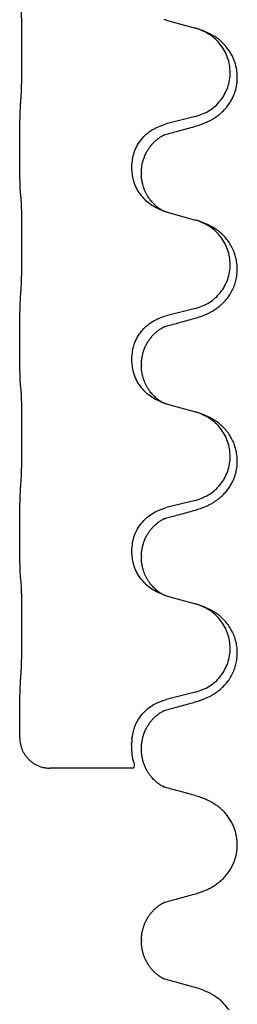
# Model space of a CAD drawing. Units: millimetres. Extents: x -59 to 732, y -401 to 612.
# Drawn here: x -34 to -32, y 454 to 463 of the extents above; entities that cross this region are included whole.
import ezdxf

# ---------------------------------------------------------------- set-up
doc = ezdxf.new("R2010")
doc.units = ezdxf.units.MM

# ---------------------------------------------------------------- blocks, each defined once
blk = doc.blocks.new('588884928_F_0900mm_Artikelnummer_588884932_5', base_point=(-9.217, 961.19))
at = {"color": 7, "linetype": 'Continuous'}
for p, q in [((-65.093, 925.144), (-64.607, 925.011)), ((-64.607, 923.548), (-65.093, 923.428)), ((-67.519, 922.968), (-67.519, 922.983)), ((-65.663, 922.699), (-65.663, 922.714)), ((-65.503, 922.619), (-65.503, 922.604)), ((-65.093, 921.969), (-64.607, 921.836)), ((-64.607, 920.373), (-65.093, 920.253)), ((-67.519, 919.793), (-67.519, 919.808)), ((-65.663, 919.524), (-65.663, 919.539)), ((-65.503, 919.444), (-65.503, 919.429)), ((-65.093, 918.794), (-64.607, 918.661)), ((-64.607, 917.198), (-65.093, 917.078)), ((-67.519, 916.618), (-67.519, 916.633)), ((-65.663, 916.349), (-65.663, 916.364)), ((-65.503, 916.269), (-65.503, 916.254)), ((-65.093, 915.619), (-64.607, 915.486)), ((-64.607, 914.023), (-65.093, 913.903)), ((-67.519, 913.443), (-67.519, 913.458)), ((-65.659, 913.266), (-65.664, 913.189)), ((-65.503, 913.094), (-65.503, 913.079)), ((-65.633, 912.766), (-67.019, 912.766)), ((-65.503, 909.918), (-65.503, 909.903))]:
    blk.add_line(p, q, dxfattribs=at)
for points, knots in [([(-67.494, 923.891), (-67.493, 923.907), (-67.491, 923.938), (-67.489, 923.981), (-67.488, 924.02), (-67.487, 924.058), (-67.486, 924.098), (-67.485, 924.144), (-67.484, 924.193), (-67.484, 924.247), (-67.483, 924.303), (-67.482, 924.365), (-67.482, 924.428), (-67.481, 924.494), (-67.481, 924.562), (-67.481, 924.632), (-67.481, 924.701), (-67.481, 924.77), (-67.482, 924.838), (-67.482, 924.902), (-67.483, 924.964), (-67.483, 925.021), (-67.484, 925.075), (-67.485, 925.123), (-67.486, 925.168), (-67.487, 925.207), (-67.488, 925.242), (-67.489, 925.277), (-67.491, 925.314), (-67.493, 925.34), (-67.494, 925.353)], [0, 0, 0, 0, 0.04696, 0.093921, 0.129102, 0.164282, 0.207507, 0.250732, 0.302132, 0.353532, 0.412557, 0.471581, 0.536854, 0.602126, 0.671358, 0.74059, 0.810439, 0.880287, 0.946749, 1.01321, 1.072958, 1.132706, 1.183942, 1.235178, 1.277063, 1.318948, 1.351564, 1.384181, 1.42351, 1.462836, 1.462836, 1.462836, 1.462836]), ([(-65.115, 925.15), (-65.116, 925.15), (-65.118, 925.151), (-65.12, 925.152), (-65.121, 925.152)], [0, 0, 0, 0, 0.003351942, 0.006703932, 0.006703932, 0.006703932, 0.006703932]), ([(-65.093, 925.144), (-65.096, 925.145), (-65.104, 925.147), (-65.111, 925.149), (-65.115, 925.15)], [0, 0, 0, 0, 0.01154999, 0.02309998, 0.02309998, 0.02309998, 0.02309998]), ([(-64.656, 923.374), (-64.626, 923.382), (-64.566, 923.399), (-64.49, 923.426), (-64.427, 923.453), (-64.375, 923.477), (-64.324, 923.505), (-64.272, 923.538), (-64.222, 923.574), (-64.169, 923.619), (-64.116, 923.673), (-64.066, 923.734), (-64.024, 923.798), (-63.983, 923.875), (-63.947, 923.969), (-63.924, 924.068), (-63.915, 924.157), (-63.914, 924.25), (-63.928, 924.358), (-63.959, 924.463), (-63.996, 924.547), (-64.038, 924.623), (-64.096, 924.703), (-64.163, 924.774), (-64.228, 924.829), (-64.284, 924.869), (-64.34, 924.902), (-64.406, 924.936), (-64.483, 924.97), (-64.544, 924.991), (-64.574, 925.001)], [0, 0, 0, 0, 0.092881, 0.18576, 0.242386, 0.299016, 0.358155, 0.417293, 0.480659, 0.544042, 0.625343, 0.70664, 0.780691, 0.854782, 0.968461, 1.082126, 1.158979, 1.235845, 1.360519, 1.4852, 1.560808, 1.636389, 1.746307, 1.856256, 1.9283, 2.000298, 2.062549, 2.124798, 2.220824, 2.31685, 2.31685, 2.31685, 2.31685]), ([(-64.574, 925.001), (-64.58, 925.003), (-64.591, 925.006), (-64.602, 925.009), (-64.607, 925.011)], [0, 0, 0, 0, 0.01712211, 0.03424421, 0.03424421, 0.03424421, 0.03424421]), ([(-64.607, 923.548), (-64.528, 923.576), (-64.371, 923.631), (-64.214, 923.777), (-64.122, 923.915), (-64.071, 924.03), (-64.04, 924.151), (-64.029, 924.276), (-64.041, 924.401), (-64.073, 924.523), (-64.124, 924.637), (-64.214, 924.772), (-64.358, 924.911), (-64.502, 924.971), (-64.574, 925.001)], [0, 0, 0, 0, 0.248632, 0.497261, 0.622122, 0.747056, 0.871985, 0.996845, 1.12175, 1.246727, 1.371737, 1.496668, 1.728964, 1.961261, 1.961261, 1.961261, 1.961261]), ([(-67.519, 922.983), (-67.519, 923.027), (-67.519, 923.114), (-67.518, 923.226), (-67.517, 923.32), (-67.516, 923.386), (-67.515, 923.442), (-67.514, 923.514), (-67.512, 923.614), (-67.507, 923.698), (-67.505, 923.74)], [0, 0, 0, 0, 0.1308119, 0.2616236, 0.3370117, 0.4123993, 0.4584946, 0.5045906, 0.630798, 0.7570013, 0.7570013, 0.7570013, 0.7570013]), ([(-65.663, 922.714), (-65.655, 922.796), (-65.639, 922.961), (-65.511, 923.178), (-65.326, 923.347), (-65.17, 923.401), (-65.093, 923.428)], [0, 0, 0, 0, 0.2452438, 0.4904859, 0.7355554, 0.9806267, 0.9806267, 0.9806267, 0.9806267]), ([(-65.503, 922.619), (-65.501, 922.657), (-65.498, 922.733), (-65.475, 922.821), (-65.453, 922.883), (-65.439, 922.917), (-65.425, 922.946), (-65.411, 922.971), (-65.396, 922.996), (-65.377, 923.026), (-65.353, 923.058), (-65.322, 923.096), (-65.286, 923.134), (-65.255, 923.161), (-65.233, 923.178), (-65.221, 923.187), (-65.205, 923.198), (-65.185, 923.212), (-65.162, 923.226), (-65.141, 923.237), (-65.124, 923.245), (-65.116, 923.248), (-65.112, 923.25)], [0, 0, 0, 0, 0.1142898, 0.2285379, 0.2698638, 0.3111795, 0.338971, 0.3667623, 0.3972021, 0.427643, 0.4726319, 0.5176393, 0.573754, 0.62984, 0.6420771, 0.6543121, 0.67703, 0.6997566, 0.7286031, 0.7574347, 0.770648, 0.7838613, 0.7838613, 0.7838613, 0.7838613]), ([(-65.139, 923.241), (-65.134, 923.242), (-65.125, 923.244), (-65.116, 923.248), (-65.112, 923.25)], [0, 0, 0, 0, 0.01420073, 0.02839473, 0.02839473, 0.02839473, 0.02839473]), ([(-65.112, 923.25), (-65.076, 923.259), (-65.004, 923.278), (-64.893, 923.309), (-64.776, 923.341), (-64.696, 923.363), (-64.656, 923.374)], [0, 0, 0, 0, 0.1110885, 0.222177, 0.3474266, 0.4726762, 0.4726762, 0.4726762, 0.4726762]), ([(-67.505, 922.281), (-67.506, 922.293), (-67.508, 922.317), (-67.51, 922.351), (-67.511, 922.382), (-67.512, 922.415), (-67.513, 922.45), (-67.514, 922.491), (-67.515, 922.535), (-67.516, 922.585), (-67.517, 922.639), (-67.518, 922.722), (-67.519, 922.832), (-67.519, 922.923), (-67.519, 922.968)], [0, 0, 0, 0, 0.0360729, 0.0721484, 0.1017542, 0.1313587, 0.169349, 0.2073399, 0.2544004, 0.3014606, 0.3580798, 0.4146991, 0.5511899, 0.6876808, 0.6876808, 0.6876808, 0.6876808]), ([(-65.121, 921.977), (-65.193, 922.007), (-65.338, 922.066), (-65.513, 922.234), (-65.638, 922.45), (-65.655, 922.616), (-65.663, 922.699)], [0, 0, 0, 0, 0.2327113, 0.4654194, 0.7135452, 0.9616776, 0.9616776, 0.9616776, 0.9616776]), ([(-65.121, 921.977), (-65.124, 921.979), (-65.13, 921.982), (-65.145, 921.989), (-65.165, 921.999), (-65.188, 922.013), (-65.208, 922.027), (-65.224, 922.038), (-65.236, 922.047), (-65.254, 922.061), (-65.278, 922.083), (-65.307, 922.111), (-65.333, 922.14), (-65.355, 922.167), (-65.374, 922.193), (-65.389, 922.215), (-65.402, 922.236), (-65.417, 922.262), (-65.436, 922.298), (-65.454, 922.343), (-65.47, 922.386), (-65.481, 922.426), (-65.49, 922.465), (-65.497, 922.507), (-65.502, 922.553), (-65.503, 922.587), (-65.503, 922.604)], [0, 0, 0, 0, 0.0101139, 0.0202278, 0.049012, 0.0778124, 0.1004879, 0.123155, 0.1353486, 0.1475438, 0.1901887, 0.2328436, 0.2697076, 0.3065673, 0.3364091, 0.3662465, 0.3874257, 0.4086075, 0.4585656, 0.5085349, 0.5525752, 0.5966091, 0.6341541, 0.6716964, 0.7225937, 0.773483, 0.773483, 0.773483, 0.773483]), ([(-67.494, 922.178), (-67.495, 922.187), (-67.497, 922.205), (-67.5, 922.23), (-67.502, 922.256), (-67.504, 922.272), (-67.505, 922.281)], [0, 0, 0, 0, 0.0262292, 0.0524584, 0.0776433, 0.1028283, 0.1028283, 0.1028283, 0.1028283]), ([(-67.494, 920.716), (-67.493, 920.732), (-67.491, 920.763), (-67.489, 920.806), (-67.488, 920.845), (-67.487, 920.883), (-67.486, 920.923), (-67.485, 920.969), (-67.484, 921.018), (-67.484, 921.072), (-67.483, 921.128), (-67.482, 921.19), (-67.482, 921.253), (-67.481, 921.319), (-67.481, 921.387), (-67.481, 921.457), (-67.481, 921.526), (-67.481, 921.595), (-67.482, 921.663), (-67.482, 921.727), (-67.483, 921.789), (-67.483, 921.846), (-67.484, 921.9), (-67.485, 921.948), (-67.486, 921.993), (-67.487, 922.032), (-67.488, 922.067), (-67.489, 922.102), (-67.491, 922.139), (-67.493, 922.165), (-67.494, 922.178)], [0, 0, 0, 0, 0.04696, 0.093921, 0.129102, 0.164282, 0.207507, 0.250732, 0.302132, 0.353532, 0.412557, 0.471581, 0.536854, 0.602126, 0.671358, 0.74059, 0.810439, 0.880287, 0.946749, 1.01321, 1.072958, 1.132706, 1.183942, 1.235178, 1.277063, 1.318948, 1.351564, 1.384181, 1.42351, 1.462836, 1.462836, 1.462836, 1.462836]), ([(-65.115, 921.975), (-65.116, 921.975), (-65.118, 921.976), (-65.12, 921.977), (-65.121, 921.977)], [0, 0, 0, 0, 0.003351942, 0.006703932, 0.006703932, 0.006703932, 0.006703932]), ([(-65.093, 921.969), (-65.096, 921.97), (-65.104, 921.972), (-65.111, 921.974), (-65.115, 921.975)], [0, 0, 0, 0, 0.01154999, 0.02309998, 0.02309998, 0.02309998, 0.02309998]), ([(-64.656, 920.199), (-64.626, 920.207), (-64.566, 920.224), (-64.49, 920.251), (-64.427, 920.278), (-64.375, 920.302), (-64.324, 920.33), (-64.272, 920.363), (-64.222, 920.399), (-64.169, 920.444), (-64.116, 920.498), (-64.062, 920.564), (-64.013, 920.64), (-63.972, 920.725), (-63.942, 920.814), (-63.92, 920.916), (-63.912, 921.03), (-63.921, 921.139), (-63.941, 921.23), (-63.967, 921.307), (-64.002, 921.386), (-64.049, 921.465), (-64.106, 921.539), (-64.167, 921.602), (-64.228, 921.654), (-64.284, 921.694), (-64.34, 921.727), (-64.406, 921.761), (-64.483, 921.795), (-64.544, 921.816), (-64.574, 921.826)], [0, 0, 0, 0, 0.092881, 0.18576, 0.242387, 0.299016, 0.358155, 0.417293, 0.480662, 0.544042, 0.625326, 0.706641, 0.80099, 0.895336, 0.988721, 1.082165, 1.206914, 1.331618, 1.408451, 1.48524, 1.57578, 1.666363, 1.761353, 1.856316, 1.928348, 2.000358, 2.062611, 2.124858, 2.220883, 2.31691, 2.31691, 2.31691, 2.31691]), ([(-64.574, 921.826), (-64.58, 921.828), (-64.591, 921.831), (-64.602, 921.834), (-64.607, 921.836)], [0, 0, 0, 0, 0.01712207, 0.03424414, 0.03424414, 0.03424414, 0.03424414]), ([(-64.607, 920.373), (-64.528, 920.401), (-64.371, 920.456), (-64.214, 920.602), (-64.122, 920.74), (-64.071, 920.855), (-64.04, 920.976), (-64.029, 921.101), (-64.041, 921.226), (-64.073, 921.348), (-64.124, 921.462), (-64.214, 921.597), (-64.358, 921.736), (-64.502, 921.796), (-64.574, 921.826)], [0, 0, 0, 0, 0.248632, 0.497261, 0.622122, 0.747056, 0.871985, 0.996845, 1.12175, 1.246727, 1.371737, 1.496668, 1.728963, 1.96126, 1.96126, 1.96126, 1.96126]), ([(-67.519, 919.808), (-67.519, 919.852), (-67.519, 919.939), (-67.518, 920.044), (-67.517, 920.124), (-67.517, 920.182), (-67.516, 920.245), (-67.514, 920.332), (-67.512, 920.439), (-67.507, 920.523), (-67.505, 920.565)], [0, 0, 0, 0, 0.1308117, 0.2616236, 0.3155313, 0.3694388, 0.437014, 0.5045906, 0.630798, 0.7570013, 0.7570013, 0.7570013, 0.7570013]), ([(-65.663, 919.539), (-65.655, 919.621), (-65.639, 919.786), (-65.511, 920.003), (-65.326, 920.172), (-65.17, 920.226), (-65.093, 920.253)], [0, 0, 0, 0, 0.2452438, 0.4904859, 0.7355554, 0.9806267, 0.9806267, 0.9806267, 0.9806267]), ([(-65.112, 920.075), (-65.076, 920.084), (-65.004, 920.103), (-64.893, 920.134), (-64.776, 920.166), (-64.696, 920.188), (-64.656, 920.199)], [0, 0, 0, 0, 0.1110885, 0.222177, 0.3474266, 0.4726762, 0.4726762, 0.4726762, 0.4726762]), ([(-65.503, 919.444), (-65.502, 919.467), (-65.501, 919.513), (-65.492, 919.575), (-65.479, 919.632), (-65.462, 919.685), (-65.44, 919.74), (-65.417, 919.786), (-65.396, 919.821), (-65.377, 919.851), (-65.353, 919.883), (-65.322, 919.921), (-65.286, 919.959), (-65.255, 919.986), (-65.233, 920.003), (-65.221, 920.012), (-65.205, 920.023), (-65.185, 920.037), (-65.162, 920.051), (-65.141, 920.062), (-65.124, 920.07), (-65.116, 920.073), (-65.112, 920.075)], [0, 0, 0, 0, 0.06887, 0.1377619, 0.1902451, 0.2427411, 0.3048299, 0.3669006, 0.3973441, 0.4277816, 0.4727691, 0.5177778, 0.5738927, 0.6299785, 0.6422156, 0.6544506, 0.6771685, 0.6998951, 0.7287416, 0.7575732, 0.7707865, 0.7839998, 0.7839998, 0.7839998, 0.7839998]), ([(-65.139, 920.066), (-65.134, 920.067), (-65.125, 920.069), (-65.116, 920.073), (-65.112, 920.075)], [0, 0, 0, 0, 0.01420073, 0.02839473, 0.02839473, 0.02839473, 0.02839473]), ([(-67.505, 919.106), (-67.506, 919.118), (-67.508, 919.142), (-67.51, 919.176), (-67.511, 919.207), (-67.512, 919.24), (-67.513, 919.275), (-67.514, 919.316), (-67.515, 919.36), (-67.516, 919.41), (-67.517, 919.464), (-67.518, 919.547), (-67.519, 919.657), (-67.519, 919.748), (-67.519, 919.793)], [0, 0, 0, 0, 0.0360729, 0.0721484, 0.1017542, 0.1313587, 0.169349, 0.2073399, 0.2544004, 0.3014606, 0.3580798, 0.4146991, 0.5511899, 0.6876808, 0.6876808, 0.6876808, 0.6876808]), ([(-65.121, 918.802), (-65.193, 918.832), (-65.338, 918.891), (-65.513, 919.059), (-65.638, 919.275), (-65.655, 919.441), (-65.663, 919.524)], [0, 0, 0, 0, 0.2327113, 0.4654194, 0.7135452, 0.9616776, 0.9616776, 0.9616776, 0.9616776]), ([(-65.121, 918.802), (-65.124, 918.804), (-65.13, 918.807), (-65.145, 918.814), (-65.165, 918.824), (-65.188, 918.838), (-65.208, 918.852), (-65.224, 918.863), (-65.236, 918.872), (-65.254, 918.886), (-65.278, 918.908), (-65.307, 918.936), (-65.333, 918.965), (-65.355, 918.992), (-65.374, 919.018), (-65.389, 919.04), (-65.402, 919.061), (-65.417, 919.087), (-65.436, 919.123), (-65.454, 919.168), (-65.47, 919.211), (-65.481, 919.251), (-65.49, 919.29), (-65.497, 919.332), (-65.502, 919.378), (-65.503, 919.412), (-65.503, 919.429)], [0, 0, 0, 0, 0.0101139, 0.0202278, 0.049012, 0.0778124, 0.1004879, 0.123155, 0.1353486, 0.1475438, 0.1901887, 0.2328436, 0.2697076, 0.3065673, 0.3364091, 0.3662465, 0.3874257, 0.4086075, 0.4585656, 0.5085349, 0.5525752, 0.5966091, 0.6341541, 0.6716964, 0.7225937, 0.773483, 0.773483, 0.773483, 0.773483]), ([(-67.494, 919.003), (-67.495, 919.012), (-67.497, 919.03), (-67.5, 919.055), (-67.502, 919.081), (-67.504, 919.097), (-67.505, 919.106)], [0, 0, 0, 0, 0.0262292, 0.0524584, 0.0776433, 0.1028283, 0.1028283, 0.1028283, 0.1028283]), ([(-67.494, 917.541), (-67.493, 917.557), (-67.491, 917.588), (-67.489, 917.631), (-67.488, 917.67), (-67.487, 917.708), (-67.486, 917.748), (-67.485, 917.794), (-67.484, 917.843), (-67.484, 917.897), (-67.483, 917.953), (-67.482, 918.015), (-67.482, 918.078), (-67.481, 918.144), (-67.481, 918.212), (-67.481, 918.282), (-67.481, 918.351), (-67.481, 918.42), (-67.482, 918.488), (-67.482, 918.552), (-67.483, 918.614), (-67.483, 918.671), (-67.484, 918.725), (-67.485, 918.773), (-67.486, 918.818), (-67.487, 918.857), (-67.488, 918.892), (-67.489, 918.927), (-67.491, 918.964), (-67.493, 918.99), (-67.494, 919.003)], [0, 0, 0, 0, 0.04696, 0.093921, 0.129102, 0.164282, 0.207507, 0.250732, 0.302132, 0.353532, 0.412557, 0.471581, 0.536854, 0.602126, 0.671358, 0.74059, 0.810439, 0.880287, 0.946749, 1.01321, 1.072958, 1.132706, 1.183942, 1.235178, 1.277063, 1.318948, 1.351564, 1.384181, 1.42351, 1.462836, 1.462836, 1.462836, 1.462836]), ([(-65.115, 918.8), (-65.116, 918.8), (-65.118, 918.801), (-65.12, 918.802), (-65.121, 918.802)], [0, 0, 0, 0, 0.003351942, 0.006703932, 0.006703932, 0.006703932, 0.006703932]), ([(-65.093, 918.794), (-65.096, 918.795), (-65.104, 918.797), (-65.111, 918.799), (-65.115, 918.8)], [0, 0, 0, 0, 0.01154999, 0.02309998, 0.02309998, 0.02309998, 0.02309998]), ([(-64.656, 917.024), (-64.626, 917.032), (-64.566, 917.049), (-64.49, 917.076), (-64.427, 917.103), (-64.375, 917.127), (-64.324, 917.155), (-64.272, 917.188), (-64.222, 917.224), (-64.169, 917.269), (-64.116, 917.323), (-64.066, 917.384), (-64.024, 917.448), (-63.983, 917.525), (-63.947, 917.619), (-63.92, 917.734), (-63.912, 917.855), (-63.921, 917.964), (-63.941, 918.055), (-63.967, 918.132), (-64.002, 918.211), (-64.049, 918.29), (-64.106, 918.364), (-64.167, 918.427), (-64.228, 918.479), (-64.284, 918.519), (-64.34, 918.552), (-64.406, 918.586), (-64.483, 918.62), (-64.544, 918.641), (-64.574, 918.651)], [0, 0, 0, 0, 0.092881, 0.18576, 0.242386, 0.299016, 0.358155, 0.417293, 0.480659, 0.544042, 0.625341, 0.70664, 0.7807, 0.854782, 0.968392, 1.082132, 1.206918, 1.331588, 1.408417, 1.485209, 1.57575, 1.666333, 1.761323, 1.856286, 1.928318, 2.000327, 2.062581, 2.124828, 2.220853, 2.31688, 2.31688, 2.31688, 2.31688]), ([(-64.574, 918.651), (-64.58, 918.653), (-64.591, 918.656), (-64.602, 918.659), (-64.607, 918.661)], [0, 0, 0, 0, 0.01712207, 0.03424414, 0.03424414, 0.03424414, 0.03424414]), ([(-64.607, 917.198), (-64.528, 917.226), (-64.371, 917.281), (-64.214, 917.427), (-64.122, 917.565), (-64.071, 917.68), (-64.04, 917.801), (-64.029, 917.926), (-64.041, 918.051), (-64.073, 918.173), (-64.124, 918.287), (-64.214, 918.422), (-64.358, 918.561), (-64.502, 918.621), (-64.574, 918.651)], [0, 0, 0, 0, 0.248632, 0.497261, 0.622122, 0.747056, 0.871985, 0.996845, 1.12175, 1.246727, 1.371737, 1.496668, 1.728963, 1.96126, 1.96126, 1.96126, 1.96126]), ([(-67.519, 916.633), (-67.519, 916.677), (-67.519, 916.764), (-67.518, 916.872), (-67.517, 916.956), (-67.517, 917.017), (-67.516, 917.077), (-67.514, 917.16), (-67.512, 917.264), (-67.507, 917.348), (-67.505, 917.39)], [0, 0, 0, 0, 0.1308118, 0.2616236, 0.3229059, 0.384188, 0.4443891, 0.5045906, 0.6307946, 0.7570001, 0.7570001, 0.7570001, 0.7570001]), ([(-65.663, 916.364), (-65.655, 916.446), (-65.639, 916.611), (-65.511, 916.828), (-65.326, 916.997), (-65.17, 917.051), (-65.093, 917.078)], [0, 0, 0, 0, 0.2452438, 0.4904859, 0.7355554, 0.9806267, 0.9806267, 0.9806267, 0.9806267]), ([(-65.503, 916.269), (-65.502, 916.292), (-65.501, 916.338), (-65.492, 916.4), (-65.479, 916.457), (-65.462, 916.51), (-65.44, 916.565), (-65.413, 916.618), (-65.383, 916.667), (-65.353, 916.709), (-65.322, 916.746), (-65.294, 916.775), (-65.268, 916.8), (-65.248, 916.816), (-65.233, 916.828), (-65.221, 916.837), (-65.205, 916.848), (-65.185, 916.862), (-65.162, 916.876), (-65.141, 916.887), (-65.124, 916.895), (-65.116, 916.898), (-65.112, 916.9)], [0, 0, 0, 0, 0.0688699, 0.1377619, 0.1902469, 0.242741, 0.3048197, 0.3669011, 0.4219297, 0.4769478, 0.5214079, 0.5658594, 0.5979236, 0.6299818, 0.6422184, 0.6544539, 0.6771721, 0.6998984, 0.7287448, 0.7575765, 0.7707898, 0.7840031, 0.7840031, 0.7840031, 0.7840031]), ([(-65.139, 916.891), (-65.134, 916.892), (-65.125, 916.894), (-65.116, 916.898), (-65.112, 916.9)], [0, 0, 0, 0, 0.01420073, 0.02839473, 0.02839473, 0.02839473, 0.02839473]), ([(-65.112, 916.9), (-65.076, 916.909), (-65.004, 916.928), (-64.893, 916.959), (-64.776, 916.991), (-64.696, 917.013), (-64.656, 917.024)], [0, 0, 0, 0, 0.1110885, 0.222177, 0.3474266, 0.4726762, 0.4726762, 0.4726762, 0.4726762]), ([(-67.505, 915.931), (-67.506, 915.943), (-67.508, 915.967), (-67.51, 916.001), (-67.511, 916.032), (-67.512, 916.065), (-67.513, 916.1), (-67.514, 916.141), (-67.515, 916.185), (-67.516, 916.235), (-67.517, 916.289), (-67.518, 916.372), (-67.519, 916.482), (-67.519, 916.573), (-67.519, 916.618)], [0, 0, 0, 0, 0.0360729, 0.0721484, 0.1017542, 0.1313587, 0.169349, 0.2073399, 0.2544004, 0.3014606, 0.3580798, 0.4146991, 0.5511899, 0.6876808, 0.6876808, 0.6876808, 0.6876808]), ([(-65.121, 915.627), (-65.193, 915.657), (-65.338, 915.716), (-65.513, 915.884), (-65.638, 916.1), (-65.655, 916.266), (-65.663, 916.349)], [0, 0, 0, 0, 0.2327113, 0.4654194, 0.7135452, 0.9616776, 0.9616776, 0.9616776, 0.9616776]), ([(-65.121, 915.627), (-65.124, 915.629), (-65.13, 915.632), (-65.145, 915.639), (-65.165, 915.649), (-65.188, 915.663), (-65.208, 915.677), (-65.224, 915.688), (-65.236, 915.697), (-65.254, 915.711), (-65.278, 915.733), (-65.307, 915.761), (-65.333, 915.79), (-65.355, 915.817), (-65.374, 915.843), (-65.389, 915.865), (-65.402, 915.886), (-65.417, 915.912), (-65.436, 915.948), (-65.454, 915.993), (-65.47, 916.036), (-65.481, 916.076), (-65.49, 916.115), (-65.497, 916.157), (-65.502, 916.203), (-65.503, 916.237), (-65.503, 916.254)], [0, 0, 0, 0, 0.0101139, 0.0202278, 0.049012, 0.0778124, 0.1004879, 0.123155, 0.1353486, 0.1475438, 0.1901887, 0.2328436, 0.2697076, 0.3065673, 0.3364091, 0.3662465, 0.3874257, 0.4086075, 0.4585656, 0.5085349, 0.5525752, 0.5966091, 0.6341541, 0.6716964, 0.7225937, 0.773483, 0.773483, 0.773483, 0.773483]), ([(-67.494, 915.828), (-67.495, 915.837), (-67.497, 915.855), (-67.5, 915.88), (-67.502, 915.906), (-67.504, 915.922), (-67.505, 915.931)], [0, 0, 0, 0, 0.0262292, 0.0524584, 0.0776433, 0.1028283, 0.1028283, 0.1028283, 0.1028283]), ([(-67.494, 914.366), (-67.493, 914.382), (-67.491, 914.413), (-67.489, 914.456), (-67.488, 914.495), (-67.487, 914.533), (-67.486, 914.573), (-67.485, 914.619), (-67.484, 914.668), (-67.484, 914.722), (-67.483, 914.778), (-67.482, 914.84), (-67.482, 914.903), (-67.481, 914.969), (-67.481, 915.037), (-67.481, 915.107), (-67.481, 915.176), (-67.481, 915.245), (-67.482, 915.313), (-67.482, 915.377), (-67.483, 915.439), (-67.483, 915.496), (-67.484, 915.55), (-67.485, 915.598), (-67.486, 915.643), (-67.487, 915.682), (-67.488, 915.717), (-67.489, 915.752), (-67.491, 915.789), (-67.493, 915.815), (-67.494, 915.828)], [0, 0, 0, 0, 0.04696, 0.093921, 0.129102, 0.164282, 0.207507, 0.250732, 0.302132, 0.353532, 0.412557, 0.471581, 0.536854, 0.602126, 0.671358, 0.74059, 0.810439, 0.880287, 0.946749, 1.01321, 1.072958, 1.132706, 1.183942, 1.235178, 1.277063, 1.318948, 1.351564, 1.384181, 1.42351, 1.462836, 1.462836, 1.462836, 1.462836]), ([(-65.115, 915.625), (-65.116, 915.625), (-65.118, 915.626), (-65.12, 915.627), (-65.121, 915.627)], [0, 0, 0, 0, 0.003351942, 0.006703932, 0.006703932, 0.006703932, 0.006703932]), ([(-65.093, 915.619), (-65.096, 915.62), (-65.104, 915.622), (-65.111, 915.624), (-65.115, 915.625)], [0, 0, 0, 0, 0.01154999, 0.02309998, 0.02309998, 0.02309998, 0.02309998]), ([(-64.656, 913.849), (-64.626, 913.857), (-64.566, 913.874), (-64.49, 913.901), (-64.427, 913.928), (-64.375, 913.952), (-64.324, 913.98), (-64.272, 914.013), (-64.222, 914.049), (-64.169, 914.094), (-64.116, 914.148), (-64.062, 914.214), (-64.013, 914.29), (-63.972, 914.375), (-63.942, 914.464), (-63.921, 914.558), (-63.913, 914.656), (-63.917, 914.757), (-63.934, 914.856), (-63.963, 914.95), (-64.002, 915.036), (-64.049, 915.115), (-64.106, 915.189), (-64.167, 915.252), (-64.228, 915.304), (-64.284, 915.344), (-64.34, 915.377), (-64.406, 915.411), (-64.483, 915.445), (-64.544, 915.466), (-64.574, 915.476)], [0, 0, 0, 0, 0.092881, 0.18576, 0.242387, 0.299016, 0.358155, 0.417293, 0.480662, 0.544042, 0.625326, 0.706641, 0.800984, 0.895337, 0.988747, 1.082163, 1.182761, 1.283376, 1.384344, 1.485291, 1.575856, 1.666416, 1.7614, 1.856368, 1.928401, 2.00041, 2.062663, 2.12491, 2.220935, 2.316962, 2.316962, 2.316962, 2.316962]), ([(-64.574, 915.476), (-64.58, 915.478), (-64.591, 915.481), (-64.602, 915.484), (-64.607, 915.486)], [0, 0, 0, 0, 0.01712207, 0.03424414, 0.03424414, 0.03424414, 0.03424414]), ([(-64.607, 914.023), (-64.528, 914.051), (-64.371, 914.106), (-64.214, 914.252), (-64.122, 914.39), (-64.071, 914.505), (-64.04, 914.626), (-64.029, 914.751), (-64.041, 914.876), (-64.073, 914.998), (-64.124, 915.112), (-64.214, 915.247), (-64.358, 915.386), (-64.502, 915.446), (-64.574, 915.476)], [0, 0, 0, 0, 0.248632, 0.497261, 0.622122, 0.747056, 0.871985, 0.996845, 1.12175, 1.246727, 1.371737, 1.496668, 1.728963, 1.96126, 1.96126, 1.96126, 1.96126]), ([(-67.519, 913.458), (-67.519, 913.502), (-67.519, 913.589), (-67.518, 913.694), (-67.517, 913.774), (-67.517, 913.832), (-67.516, 913.895), (-67.514, 913.982), (-67.512, 914.089), (-67.507, 914.173), (-67.505, 914.215)], [0, 0, 0, 0, 0.1308119, 0.2616236, 0.3155313, 0.3694388, 0.4370141, 0.5045906, 0.630798, 0.7570013, 0.7570013, 0.7570013, 0.7570013]), ([(-65.659, 913.266), (-65.644, 913.34), (-65.614, 913.489), (-65.484, 913.681), (-65.308, 913.83), (-65.164, 913.879), (-65.093, 913.903)], [0, 0, 0, 0, 0.226316, 0.4526353, 0.6787371, 0.9048449, 0.9048449, 0.9048449, 0.9048449]), ([(-65.112, 913.725), (-65.076, 913.734), (-65.004, 913.753), (-64.893, 913.784), (-64.776, 913.816), (-64.696, 913.838), (-64.656, 913.849)], [0, 0, 0, 0, 0.1110885, 0.222177, 0.3474266, 0.4726762, 0.4726762, 0.4726762, 0.4726762]), ([(-65.503, 913.094), (-65.502, 913.117), (-65.501, 913.163), (-65.492, 913.225), (-65.479, 913.282), (-65.462, 913.335), (-65.44, 913.39), (-65.413, 913.443), (-65.383, 913.492), (-65.353, 913.534), (-65.322, 913.571), (-65.294, 913.6), (-65.268, 913.625), (-65.248, 913.641), (-65.233, 913.653), (-65.221, 913.662), (-65.205, 913.673), (-65.185, 913.687), (-65.162, 913.701), (-65.141, 913.712), (-65.124, 913.72), (-65.116, 913.723), (-65.112, 913.725)], [0, 0, 0, 0, 0.0688699, 0.1377619, 0.1902469, 0.242741, 0.3048197, 0.3669011, 0.4219297, 0.4769478, 0.5214079, 0.5658594, 0.5979236, 0.6299818, 0.6422184, 0.6544539, 0.6771721, 0.6998984, 0.7287448, 0.7575765, 0.7707898, 0.7840031, 0.7840031, 0.7840031, 0.7840031]), ([(-65.139, 913.716), (-65.134, 913.717), (-65.125, 913.719), (-65.116, 913.723), (-65.112, 913.725)], [0, 0, 0, 0, 0.01420073, 0.02839473, 0.02839473, 0.02839473, 0.02839473]), ([(-67.519, 913.266), (-67.519, 913.295), (-67.519, 913.354), (-67.519, 913.414), (-67.519, 913.443)], [0, 0, 0, 0, 0.08873, 0.1774599, 0.1774599, 0.1774599, 0.1774599]), ([(-67.519, 913.266), (-67.516, 913.231), (-67.512, 913.163), (-67.484, 913.081), (-67.454, 913.02), (-67.425, 912.976), (-67.393, 912.935), (-67.355, 912.897), (-67.314, 912.863), (-67.268, 912.833), (-67.22, 912.809), (-67.164, 912.786), (-67.096, 912.769), (-67.045, 912.767), (-67.019, 912.766)], [0, 0, 0, 0, 0.1023323, 0.2046644, 0.2563152, 0.3079779, 0.3605483, 0.4130961, 0.467742, 0.5224295, 0.5754118, 0.6283545, 0.7056079, 0.7828164, 0.7828164, 0.7828164, 0.7828164]), ([(-65.665, 913.175), (-65.665, 913.177), (-65.665, 913.182), (-65.664, 913.187), (-65.664, 913.189)], [0, 0, 0, 0, 0.00742544, 0.01485088, 0.01485088, 0.01485088, 0.01485088]), ([(-65.633, 912.766), (-65.625, 912.784), (-65.61, 912.823), (-65.65, 912.908), (-65.66, 913.027), (-65.663, 913.125), (-65.665, 913.175)], [0, 0, 0, 0, 0.0573716, 0.11912, 0.2668373, 0.4151051, 0.4151051, 0.4151051, 0.4151051]), ([(-65.115, 912.45), (-65.119, 912.452), (-65.127, 912.455), (-65.141, 912.462), (-65.155, 912.469), (-65.17, 912.477), (-65.185, 912.486), (-65.197, 912.494), (-65.209, 912.502), (-65.22, 912.51), (-65.229, 912.517), (-65.236, 912.522), (-65.241, 912.526), (-65.255, 912.538), (-65.278, 912.557), (-65.308, 912.586), (-65.336, 912.618), (-65.364, 912.653), (-65.389, 912.69), (-65.411, 912.726), (-65.428, 912.759), (-65.442, 912.789), (-65.454, 912.818), (-65.464, 912.844), (-65.472, 912.869), (-65.479, 912.893), (-65.484, 912.916), (-65.489, 912.939), (-65.493, 912.962), (-65.496, 912.981), (-65.498, 912.997), (-65.499, 913.008), (-65.501, 913.02), (-65.501, 913.031), (-65.502, 913.042), (-65.502, 913.053), (-65.503, 913.063), (-65.503, 913.071), (-65.503, 913.076), (-65.503, 913.078), (-65.503, 913.079)], [0, 0, 0, 0, 0.0134514, 0.0269023, 0.0446874, 0.0624686, 0.0786463, 0.0948259, 0.1085029, 0.122179, 0.132409, 0.1426386, 0.1484452, 0.1542521, 0.1957516, 0.2372642, 0.2807966, 0.3243298, 0.369855, 0.4153764, 0.449332, 0.4832839, 0.5130079, 0.5427309, 0.567719, 0.5927061, 0.6160741, 0.6394425, 0.6628491, 0.6862544, 0.698056, 0.7098573, 0.7216637, 0.7334701, 0.7437306, 0.7539911, 0.7642536, 0.7745159, 0.7774651, 0.7804143, 0.7804143, 0.7804143, 0.7804143]), ([(-65.115, 912.45), (-65.119, 912.452), (-65.129, 912.455), (-65.139, 912.457), (-65.143, 912.459)], [0, 0, 0, 0, 0.01496118, 0.02992236, 0.02992236, 0.02992236, 0.02992236]), ([(-64.66, 912.326), (-64.7, 912.337), (-64.781, 912.359), (-64.897, 912.391), (-65.008, 912.422), (-65.079, 912.441), (-65.115, 912.45)], [0, 0, 0, 0, 0.1252734, 0.2505469, 0.3608669, 0.4711868, 0.4711868, 0.4711868, 0.4711868]), ([(-64.656, 910.674), (-64.624, 910.683), (-64.56, 910.701), (-64.478, 910.731), (-64.408, 910.761), (-64.348, 910.791), (-64.289, 910.826), (-64.226, 910.871), (-64.161, 910.926), (-64.1, 910.991), (-64.048, 911.06), (-64.006, 911.129), (-63.973, 911.2), (-63.943, 911.285), (-63.92, 911.387), (-63.912, 911.508), (-63.923, 911.628), (-63.948, 911.732), (-63.981, 911.817), (-64.016, 911.886), (-64.059, 911.953), (-64.11, 912.018), (-64.17, 912.08), (-64.234, 912.133), (-64.296, 912.176), (-64.355, 912.21), (-64.414, 912.24), (-64.483, 912.27), (-64.565, 912.299), (-64.628, 912.317), (-64.66, 912.326)], [0, 0, 0, 0, 0.099039, 0.198075, 0.262841, 0.327609, 0.398152, 0.468713, 0.560421, 0.652144, 0.735652, 0.819131, 0.894394, 0.96969, 1.08913, 1.208698, 1.330152, 1.451482, 1.527568, 1.603613, 1.683546, 1.763505, 1.853068, 1.942622, 2.011619, 2.080599, 2.14468, 2.208761, 2.30748, 2.406202, 2.406202, 2.406202, 2.406202]), ([(-65.503, 909.918), (-65.503, 909.919), (-65.503, 909.921), (-65.503, 909.926), (-65.503, 909.933), (-65.502, 909.944), (-65.502, 909.954), (-65.501, 909.965), (-65.501, 909.976), (-65.5, 909.988), (-65.498, 910), (-65.496, 910.016), (-65.494, 910.035), (-65.489, 910.058), (-65.484, 910.082), (-65.479, 910.103), (-65.474, 910.122), (-65.468, 910.14), (-65.462, 910.16), (-65.454, 910.18), (-65.445, 910.201), (-65.435, 910.224), (-65.424, 910.246), (-65.414, 910.266), (-65.405, 910.281), (-65.398, 910.293), (-65.389, 910.307), (-65.379, 910.322), (-65.368, 910.338), (-65.355, 910.356), (-65.34, 910.374), (-65.324, 910.393), (-65.306, 910.412), (-65.287, 910.432), (-65.266, 910.451), (-65.249, 910.465), (-65.239, 910.474), (-65.233, 910.478), (-65.226, 910.483), (-65.217, 910.49), (-65.207, 910.498), (-65.194, 910.506), (-65.181, 910.514), (-65.167, 910.523), (-65.152, 910.531), (-65.137, 910.538), (-65.124, 910.545), (-65.116, 910.548), (-65.112, 910.55)], [0, 0, 0, 0, 0.0024081, 0.0048162, 0.0151619, 0.0255078, 0.0358536, 0.0461994, 0.0580794, 0.0699594, 0.0818369, 0.0937147, 0.1173359, 0.1409585, 0.164555, 0.1881505, 0.2064989, 0.2248472, 0.2459866, 0.2671264, 0.2908095, 0.3144932, 0.3405338, 0.3665732, 0.3797252, 0.3928768, 0.4102064, 0.4275369, 0.4485023, 0.4694682, 0.4935909, 0.5177144, 0.5445977, 0.571482, 0.6008319, 0.6301787, 0.6360151, 0.6418512, 0.652125, 0.6623993, 0.6761299, 0.6898604, 0.706097, 0.722335, 0.7401799, 0.7580218, 0.7712618, 0.7845019, 0.7845019, 0.7845019, 0.7845019]), ([(-65.112, 910.55), (-65.076, 910.559), (-65.004, 910.578), (-64.893, 910.609), (-64.776, 910.641), (-64.696, 910.663), (-64.656, 910.674)], [0, 0, 0, 0, 0.1110861, 0.2221723, 0.3474242, 0.4726762, 0.4726762, 0.4726762, 0.4726762]), ([(-65.115, 909.275), (-65.119, 909.277), (-65.127, 909.28), (-65.141, 909.286), (-65.155, 909.294), (-65.17, 909.302), (-65.185, 909.311), (-65.197, 909.319), (-65.209, 909.327), (-65.22, 909.335), (-65.229, 909.342), (-65.236, 909.347), (-65.241, 909.351), (-65.252, 909.36), (-65.268, 909.374), (-65.289, 909.393), (-65.308, 909.412), (-65.326, 909.431), (-65.342, 909.45), (-65.356, 909.468), (-65.369, 909.486), (-65.38, 909.502), (-65.39, 909.517), (-65.399, 909.53), (-65.406, 909.543), (-65.415, 909.559), (-65.426, 909.58), (-65.439, 909.607), (-65.451, 909.634), (-65.461, 909.662), (-65.471, 909.69), (-65.478, 909.716), (-65.484, 909.74), (-65.489, 909.762), (-65.493, 909.786), (-65.496, 909.806), (-65.498, 909.822), (-65.499, 909.833), (-65.501, 909.845), (-65.501, 909.856), (-65.502, 909.867), (-65.502, 909.878), (-65.503, 909.888), (-65.503, 909.895), (-65.503, 909.901), (-65.503, 909.902), (-65.503, 909.903)], [0, 0, 0, 0, 0.0134471, 0.0268942, 0.0446769, 0.0624627, 0.0786418, 0.0948195, 0.1084961, 0.1221727, 0.1324028, 0.1426323, 0.1484389, 0.1542457, 0.1832871, 0.2123315, 0.2389448, 0.2655572, 0.2894468, 0.3133357, 0.3341104, 0.3548847, 0.3720741, 0.3892628, 0.4023328, 0.4154034, 0.4448044, 0.4742079, 0.50375, 0.5332921, 0.5630136, 0.5927335, 0.6147733, 0.636813, 0.6615479, 0.6862818, 0.6980834, 0.7098847, 0.7216911, 0.7334975, 0.743758, 0.7540185, 0.7642809, 0.7745432, 0.7770275, 0.7795117, 0.7795117, 0.7795117, 0.7795117]), ([(-65.115, 909.275), (-65.119, 909.277), (-65.129, 909.28), (-65.139, 909.282), (-65.143, 909.284)], [0, 0, 0, 0, 0.01496323, 0.02992693, 0.02992693, 0.02992693, 0.02992693]), ([(-64.66, 909.151), (-64.7, 909.162), (-64.781, 909.184), (-64.897, 909.216), (-65.008, 909.247), (-65.079, 909.266), (-65.115, 909.275)], [0, 0, 0, 0, 0.1252734, 0.2505469, 0.3608669, 0.4711868, 0.4711868, 0.4711868, 0.4711868]), ([(-64.052, 908.766), (-64.079, 908.801), (-64.133, 908.873), (-64.217, 908.946), (-64.288, 908.996), (-64.34, 909.027), (-64.392, 909.055), (-64.462, 909.086), (-64.551, 909.12), (-64.624, 909.141), (-64.66, 909.151)], [0, 0, 0, 0, 0.1344605, 0.268948, 0.3311096, 0.3932651, 0.4510232, 0.5087786, 0.6225243, 0.7362722, 0.7362722, 0.7362722, 0.7362722])]:
    blk.add_open_spline(points, degree=3, knots=knots, dxfattribs=at)
for points in [[(-67.505, 923.74), (-67.503, 923.765), (-67.5, 923.815), (-67.496, 923.866), (-67.494, 923.891)], [(-67.505, 920.565), (-67.503, 920.59), (-67.5, 920.64), (-67.496, 920.691), (-67.494, 920.716)], [(-67.505, 917.39), (-67.503, 917.415), (-67.5, 917.465), (-67.496, 917.516), (-67.494, 917.541)], [(-67.505, 914.215), (-67.503, 914.24), (-67.5, 914.29), (-67.496, 914.341), (-67.494, 914.366)]]:
    blk.add_open_spline(points, degree=3, dxfattribs=at)
blk = doc.blocks.new('Bgr_HL50F_0__39', base_point=(-9.217, 976.439))
blk.add_blockref('588884928_F_0900mm_Artikelnummer_588884932_5', (-9.217, 961.19))

msp = doc.modelspace()

# ---------------------------------------------------------------- block references
at = {"xscale": 0.5, "yscale": 0.5, "zscale": 0.5}
msp.add_blockref('Bgr_HL50F_0__39', (-4.6084, 488.2197), dxfattribs=at)

doc.saveas('drawing.dxf')
